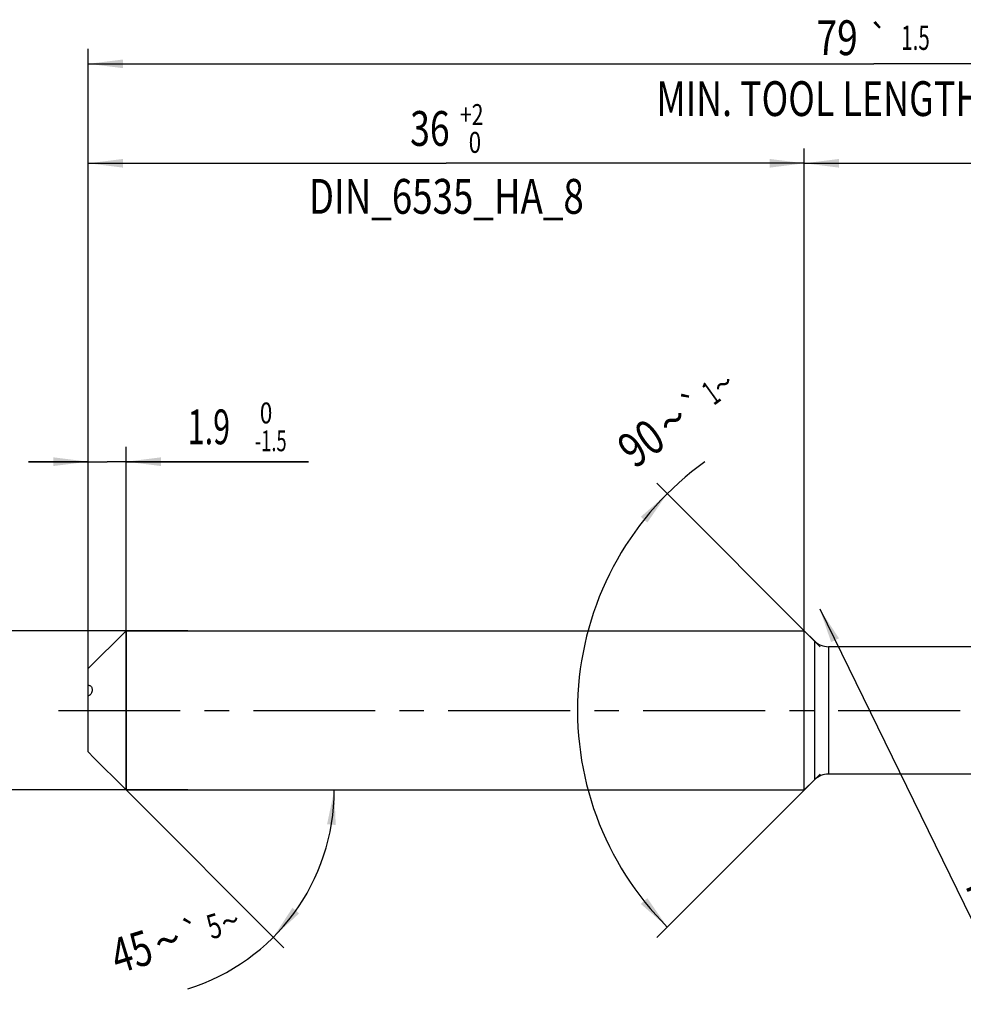
# Model space of a CAD drawing. Units: millimetres. Extents: x 0 to 594, y 0 to 420.
# Drawn here: x 123 to 218, y 170 to 269 of the extents above; entities that cross this region are included whole.
import ezdxf
from ezdxf.enums import TextEntityAlignment as Align

# ---------------------------------------------------------------- set-up
doc = ezdxf.new("R2010")
doc.units = ezdxf.units.MM
doc.header["$LTSCALE"] = 32.67
doc.linetypes.add('CENTER', pattern=[0.6, 0.375, -0.075, 0.075, -0.075])
doc.layers.get('0').update_dxf_attribs({"linetype": 'CONTINUOUS'})
for name, color, linetype in [('607924523-000_AXIS', 7, 'CONTINUOUS'), ('607924523-000_CL', 7, 'CONTINUOUS'), ('607924523-000_DIM', 7, 'CONTINUOUS')]:
    doc.layers.add(name, color=color, linetype=linetype)
doc.styles.get("Standard").update_dxf_attribs({"font": 'TXT.SHX', "width": 0.7})
doc.styles.add('TEXTSTYLE_2', font='gdt', dxfattribs={"width": 0.7})
doc.styles.add('TEXTSTYLE_3', font='TXT.SHX', dxfattribs={"width": 0.6})
doc.dimstyles.new('DIMSTYLE_1', dxfattribs={"dimtxt": 3.5, "dimasz": 3.5, "dimexe": 1.5, "dimexo": 0, "dimgap": 0.875, "dimtad": 1, "dimdec": 3, "dimlfac": 0.5, "dimdsep": 46, "dimtxsty": 'STANDARD', "dimblk": '_FILLED', "dimblk1": '_FILLED', "dimblk2": '_FILLED', "dimcen": 0.09, "dimclrt": 2, "dimadec": 3, "dimazin": 2, "dimtol": 1, "dimtp": 1.5, "dimtm": 1.5, "dimtfac": 1, "dimtdec": 3, "dimtofl": 0, "dimtmove": 0, "dimatfit": 3, "dimldrblk": '_FILLED', "dimfxl": 1, "dimtolj": 1, "dimarcsym": 0})
doc.dimstyles.new('DIMSTYLE_10', dxfattribs={"dimtxt": 3.5, "dimasz": 3.5, "dimexe": 1.5, "dimexo": 0, "dimgap": 3.5, "dimtad": 1, "dimdec": 3, "dimlfac": 0.5, "dimdsep": 46, "dimtxsty": 'STANDARD', "dimblk": '_FILLED', "dimblk1": '_FILLED', "dimblk2": '_FILLED', "dimcen": 0.09, "dimclrt": 2, "dimaunit": 1, "dimadec": 3, "dimazin": 2, "dimtol": 1, "dimtp": 1, "dimtm": 1, "dimtfac": 1, "dimtdec": 3, "dimtofl": 0, "dimtmove": 0, "dimatfit": 3, "dimldrblk": '_FILLED', "dimfxl": 1, "dimtolj": 1, "dimarcsym": 0})
doc.dimstyles.new('DIMSTYLE_2', dxfattribs={"dimtxt": 3.5, "dimasz": 3.5, "dimexe": 1.5, "dimexo": 0, "dimgap": 0.875, "dimtad": 1, "dimdec": 3, "dimlfac": 0.5, "dimdsep": 46, "dimtxsty": 'STANDARD', "dimblk": '_FILLED', "dimblk1": '_FILLED', "dimblk2": '_FILLED', "dimcen": 0.09, "dimclrt": 2, "dimadec": 3, "dimazin": 2, "dimtp": 0.15, "dimtm": 0.15, "dimtfac": 1, "dimtdec": 3, "dimtofl": 0, "dimtmove": 0, "dimatfit": 3, "dimldrblk": '_FILLED', "dimfxl": 1, "dimtolj": 1, "dimarcsym": 0})
doc.dimstyles.new('DIMSTYLE_4', dxfattribs={"dimtxt": 3.5, "dimasz": 3.5, "dimexe": 1.5, "dimexo": 0, "dimgap": 0.875, "dimtad": 1, "dimdec": 3, "dimlfac": 0.5, "dimdsep": 46, "dimtxsty": 'STANDARD', "dimblk": '_FILLED', "dimblk1": '_FILLED', "dimblk2": '_FILLED', "dimcen": 0.09, "dimclrt": 2, "dimadec": 3, "dimazin": 2, "dimtol": 1, "dimtm": 1.5, "dimtfac": 0.6, "dimtdec": 3, "dimtofl": 0, "dimtmove": 0, "dimatfit": 3, "dimldrblk": '_FILLED', "dimfxl": 1, "dimtolj": 1, "dimarcsym": 0})
doc.dimstyles.new('DIMSTYLE_5', dxfattribs={"dimtxt": 3.5, "dimasz": 3.5, "dimexe": 1.5, "dimexo": 0, "dimgap": 0.875, "dimtad": 1, "dimdec": 3, "dimlfac": 0.5, "dimdsep": 46, "dimtxsty": 'STANDARD', "dimblk": '_FILLED', "dimblk1": '_FILLED', "dimblk2": '_FILLED', "dimcen": 0.09, "dimclrt": 2, "dimadec": 3, "dimazin": 2, "dimtol": 1, "dimtm": 0.009, "dimtfac": 0.6, "dimtdec": 3, "dimtofl": 0, "dimtmove": 0, "dimatfit": 3, "dimldrblk": '_FILLED', "dimfxl": 1, "dimtolj": 1, "dimarcsym": 0})
doc.dimstyles.new('DIMSTYLE_6', dxfattribs={"dimtxt": 3.5, "dimasz": 3.5, "dimexe": 1.5, "dimexo": 0, "dimgap": 0.875, "dimtad": 1, "dimdec": 3, "dimlfac": 0.5, "dimdsep": 46, "dimtxsty": 'STANDARD', "dimblk": '_FILLED', "dimblk1": '_FILLED', "dimblk2": '_FILLED', "dimcen": 0.09, "dimclrt": 2, "dimadec": 3, "dimazin": 2, "dimtol": 1, "dimtp": 2, "dimtfac": 0.6, "dimtdec": 3, "dimtofl": 0, "dimtmove": 0, "dimatfit": 3, "dimldrblk": '_FILLED', "dimfxl": 1, "dimtolj": 1, "dimarcsym": 0})
doc.dimstyles.new('DIMSTYLE_7', dxfattribs={"dimtxt": 3.5, "dimasz": 3.5, "dimexe": 1.5, "dimexo": 0, "dimgap": 3.5, "dimtad": 1, "dimdec": 3, "dimlfac": 0.5, "dimdsep": 46, "dimtxsty": 'STANDARD', "dimblk": '_FILLED', "dimblk1": '_FILLED', "dimblk2": '_FILLED', "dimcen": 0.09, "dimclrt": 2, "dimaunit": 1, "dimadec": 3, "dimazin": 2, "dimtol": 1, "dimtp": 5, "dimtm": 5, "dimtfac": 1, "dimtdec": 3, "dimtofl": 0, "dimtmove": 0, "dimatfit": 3, "dimldrblk": '_FILLED', "dimfxl": 1, "dimtolj": 1, "dimarcsym": 0})
doc.dimstyles.new('DIMSTYLE_9', dxfattribs={"dimtxt": 3.5, "dimasz": 3.5, "dimexe": 1.5, "dimexo": 0, "dimgap": 0.875, "dimtad": 1, "dimdec": 3, "dimlfac": 0.5, "dimdsep": 46, "dimtxsty": 'STANDARD', "dimblk": '_FILLED', "dimblk1": '_FILLED', "dimblk2": '_FILLED', "dimcen": 0.09, "dimclrt": 2, "dimadec": 3, "dimazin": 2, "dimtol": 1, "dimtp": 0.2, "dimtm": 0.2, "dimtfac": 1, "dimtdec": 3, "dimtofl": 0, "dimtmove": 0, "dimatfit": 3, "dimldrblk": '_FILLED', "dimfxl": 1, "dimtolj": 1, "dimarcsym": 0})

# ---------------------------------------------------------------- blocks, each defined once
blk = doc.blocks.new('_FILLED')
at = {"color": 0, "linetype": 'BYBLOCK'}
blk.add_solid([(0, 0), (-1, 0.125), (-1, -0.125)], dxfattribs=at)
blk = doc.blocks.new('*D0')
at = {"layer": '607924523-000_DIM', "color": 3, "linetype": 'CONTINUOUS'}
for p, q in [((130, 200), (130, 266.5)), ((288, 200), (288, 266.5)), ((130, 265), (209, 265)), ((288, 265), (209, 265))]:
    blk.add_line(p, q, dxfattribs=at)
at = {"layer": '607924523-000_DIM', "color": 3, "linetype": 'CONTINUOUS', "xscale": 3.5, "yscale": 3.5, "zscale": 3.5, "rotation": 180}
blk.add_blockref('_FILLED', (130, 265), dxfattribs=at)
at = {"layer": '607924523-000_DIM', "color": 3, "linetype": 'CONTINUOUS', "xscale": 3.5, "yscale": 3.5, "zscale": 3.5}
blk.add_blockref('_FILLED', (288, 265), dxfattribs=at)
at = {"layer": '607924523-000_DIM', "color": 2, "linetype": 'CONTINUOUS'}
for s, height, width, p in [('79', 3.5, 0.785714, (205.296, 265.875)), ('1.5', 2.45, 0.619048, (213.179, 266.4)), ('MIN. TOOL LENGTH ', 3.5, 0.756303, (203.875, 259.75)), ('69.0', 3.5, 0.732143, (231.5, 259.75))]:
    blk.add_text(s, height=height, dxfattribs=dict(at, width=width)).set_placement(p, align=Align.CENTER)
at = {"layer": '607924523-000_DIM', "color": 2, "linetype": 'CONTINUOUS', "style": 'TEXTSTYLE_2'}
blk.add_text('`', height=2.45, dxfattribs=at).set_placement((209.475, 266.4), align=Align.CENTER)
blk = doc.blocks.new('*D1')
at = {"layer": '607924523-000_DIM', "color": 3, "linetype": 'CONTINUOUS'}
for p, q in [((202, 200), (202, 256.5)), ((288, 200), (288, 256.5)), ((202, 255), (245, 255)), ((288, 255), (245, 255))]:
    blk.add_line(p, q, dxfattribs=at)
at = {"layer": '607924523-000_DIM', "color": 3, "linetype": 'CONTINUOUS', "xscale": 3.5, "yscale": 3.5, "zscale": 3.5, "rotation": 180}
blk.add_blockref('_FILLED', (202, 255), dxfattribs=at)
at = {"layer": '607924523-000_DIM', "color": 3, "linetype": 'CONTINUOUS', "xscale": 3.5, "yscale": 3.5, "zscale": 3.5}
blk.add_blockref('_FILLED', (288, 255), dxfattribs=at)
at = {"layer": '607924523-000_DIM', "color": 2, "linetype": 'CONTINUOUS', "insert": (245, 259.375), "char_height": 3.5, "width": 12.375, "attachment_point": 2, "line_spacing_factor": 0.9}
blk.add_mtext('(43)', dxfattribs=at)
blk = doc.blocks.new('*D3')
at = {"layer": '607924523-000_DIM', "color": 3, "linetype": 'CONTINUOUS'}
for p, q in [((130, 206.458), (130, 226.5)), ((133.8, 192), (133.8, 226.5)), ((130, 225), (124, 225)), ((124, 225), (131.9, 225)), ((152.15, 225), (131.9, 225)), ((133.8, 225), (152.15, 225))]:
    blk.add_line(p, q, dxfattribs=at)
at = {"layer": '607924523-000_DIM', "color": 3, "linetype": 'CONTINUOUS', "xscale": 3.5, "yscale": 3.5, "zscale": 3.5}
blk.add_blockref('_FILLED', (130, 225), dxfattribs=at)
at = {"layer": '607924523-000_DIM', "color": 3, "linetype": 'CONTINUOUS', "xscale": 3.5, "yscale": 3.5, "zscale": 3.5, "rotation": 180}
blk.add_blockref('_FILLED', (133.8, 225), dxfattribs=at)
at = {"layer": '607924523-000_DIM', "color": 2, "linetype": 'CONTINUOUS', "style": 'TEXTSTYLE_3'}
for s, width, p in [(' 0', 0.785714, (146.75, 228.85)), ('-1.5', 0.642857, (146.75, 226.05))]:
    blk.add_text(s, height=2.1, dxfattribs=dict(at, width=width)).set_placement(p)
at = {"layer": '607924523-000_DIM', "color": 2, "linetype": 'CONTINUOUS', "width": 0.642857}
blk.add_text('1.9', height=3.5, dxfattribs=at).set_placement((140, 226.75))
blk = doc.blocks.new('*D4')
at = {"layer": '607924523-000_DIM', "color": 3, "linetype": 'CONTINUOUS'}
for p, q in [((110, 208), (110, 214)), ((110, 214), (110, 200)), ((140, 208), (110, 208)), ((110, 186), (110, 200)), ((140, 192), (110, 192)), ((110, 192), (110, 186))]:
    blk.add_line(p, q, dxfattribs=at)
at = {"layer": '607924523-000_DIM', "color": 3, "linetype": 'CONTINUOUS', "xscale": 3.5, "yscale": 3.5, "zscale": 3.5}
for p, rotation in [((110, 208), 270), ((110, 192), 90)]:
    blk.add_blockref('_FILLED', p, dxfattribs=dict(at, rotation=rotation))
at = {"layer": '607924523-000_DIM', "color": 2, "linetype": 'CONTINUOUS'}
for s, height, width, p in [(')', 4.9, 0.428571, (108.95, 213.408)), ('(', 4.9, 0.428571, (108.95, 202.008)), ('8 h6', 3.5, 0.767857, (108.25, 195.583))]:
    blk.add_text(s, height=height, rotation=90, dxfattribs=dict(at, width=width)).set_placement(p, align=Align.CENTER)
at = {"layer": '607924523-000_DIM', "color": 2, "linetype": 'CONTINUOUS', "style": 'TEXTSTYLE_3'}
for s, width, p in [('-0.009', 0.738095, (108.95, 207.708)), (' 0', 0.785714, (106.15, 204.708))]:
    blk.add_text(s, height=2.1, rotation=90, dxfattribs=dict(at, width=width)).set_placement(p, align=Align.CENTER)
at = {"layer": '607924523-000_DIM', "color": 2, "linetype": 'CONTINUOUS', "style": 'TEXTSTYLE_2'}
blk.add_text('n', height=3.5, rotation=90, dxfattribs=at).set_placement((108.25, 187.875), align=Align.CENTER)
blk = doc.blocks.new('*D5')
at = {"layer": '607924523-000_DIM', "color": 3, "linetype": 'CONTINUOUS'}
for p, q in [((130, 200), (130, 256.5)), ((202, 200), (202, 256.5)), ((130, 255), (166, 255)), ((202, 255), (166, 255))]:
    blk.add_line(p, q, dxfattribs=at)
at = {"layer": '607924523-000_DIM', "color": 3, "linetype": 'CONTINUOUS', "xscale": 3.5, "yscale": 3.5, "zscale": 3.5, "rotation": 180}
blk.add_blockref('_FILLED', (130, 255), dxfattribs=at)
at = {"layer": '607924523-000_DIM', "color": 3, "linetype": 'CONTINUOUS', "xscale": 3.5, "yscale": 3.5, "zscale": 3.5}
blk.add_blockref('_FILLED', (202, 255), dxfattribs=at)
at = {"layer": '607924523-000_DIM', "color": 2, "linetype": 'CONTINUOUS', "style": 'TEXTSTYLE_3'}
for s, width, p in [('+2', 0.75, (168.55, 258.85)), (' 0', 0.785714, (168.625, 256.05))]:
    blk.add_text(s, height=2.1, dxfattribs=dict(at, width=width)).set_placement(p, align=Align.CENTER)
at = {"layer": '607924523-000_DIM', "color": 2, "linetype": 'CONTINUOUS'}
for s, width, p in [('36', 0.75, (164.35, 256.75)), ('DIN_6535_HA_8', 0.772894, (166, 249.925))]:
    blk.add_text(s, height=3.5, dxfattribs=dict(at, width=width)).set_placement(p, align=Align.CENTER)
blk = doc.blocks.new('*D6')
at = {"layer": '607924523-000_DIM', "color": 3, "linetype": 'CONTINUOUS'}
for q in [(149.667, 176.133), (156.239, 192)]:
    blk.add_line((133.8, 192), q, dxfattribs=at)
blk.add_arc((133.8, 192), 20.939, -72.77656, 0, dxfattribs=at)
for points in [[(154.883, 188.476), (154.739, 192), (154.011, 188.549)], [(150.532, 180.149), (148.606, 177.194), (151.2, 179.584)]]:
    blk.add_solid(points, dxfattribs=at)
at = {"layer": '607924523-000_DIM', "color": 2, "linetype": 'CONTINUOUS'}
for s, height, width, p in [('5', 2.45, 0.714286, (143.015, 177.149)), ('45', 3.5, 0.75, (134.868, 174.074))]:
    blk.add_text(s, height=height, rotation=17.22344, dxfattribs=dict(at, width=width)).set_placement(p, align=Align.CENTER)
at = {"layer": '607924523-000_DIM', "color": 2, "linetype": 'CONTINUOUS', "style": 'TEXTSTYLE_2'}
for s, height, p in [('~', 2.45, (144.631, 177.649)), ('`', 2.45, (140.814, 176.466)), ('~', 3.5, (138.49, 175.196))]:
    blk.add_text(s, height=height, rotation=17.22344, dxfattribs=at).set_placement(p, align=Align.CENTER)
blk = doc.blocks.new('*D8')
at = {"layer": '607924523-000_DIM', "color": 3, "linetype": 'CONTINUOUS'}
blk.add_line((203.551, 210.197), (222.969, 170.447), dxfattribs=at)
at = {"layer": '607924523-000_DIM', "color": 3, "linetype": 'CONTINUOUS', "xscale": 3.5, "yscale": 3.5, "zscale": 3.5, "rotation": 116.0357395839}
blk.add_blockref('_FILLED', (203.551, 210.197), dxfattribs=at)
at = {"layer": '607924523-000_DIM', "color": 2, "linetype": 'CONTINUOUS'}
for s, height, width, p in [('R', 3.5, 0.785714, (218.111, 182.384)), ('1', 3.5, 0.571429, (219.318, 179.913)), ('0.2', 2.45, 0.714286, (221.922, 175.778))]:
    blk.add_text(s, height=height, rotation=-63.96426, dxfattribs=dict(at, width=width)).set_placement(p)
at = {"layer": '607924523-000_DIM', "color": 2, "linetype": 'CONTINUOUS', "style": 'TEXTSTYLE_2'}
blk.add_text('`', height=2.45, rotation=-63.96426, dxfattribs=at).set_placement((220.668, 178.347))
blk = doc.blocks.new('*D9')
at = {"layer": '607924523-000_DIM', "color": 3, "linetype": 'CONTINUOUS'}
for p, q in [((203.6, 206.4), (187.156, 222.844)), ((203.6, 193.6), (187.156, 177.156))]:
    blk.add_line(p, q, dxfattribs=at)
blk.add_arc((210, 200), 30.806, 125.75389, 225, dxfattribs=at)
for points in [[(186.213, 218.88), (188.217, 221.783), (185.56, 219.463)], [(185.56, 180.537), (188.217, 178.217), (186.213, 181.12)]]:
    blk.add_solid(points, dxfattribs=at)
at = {"layer": '607924523-000_DIM', "color": 2, "linetype": 'CONTINUOUS'}
for s, height, width, p in [('1', 2.45, 0.571429, (193.324, 230.913)), ('90', 3.5, 0.785714, (186.617, 225.437))]:
    blk.add_text(s, height=height, rotation=35.75389, dxfattribs=dict(at, width=width)).set_placement(p, align=Align.CENTER)
at = {"layer": '607924523-000_DIM', "color": 2, "linetype": 'CONTINUOUS', "style": 'TEXTSTYLE_2'}
for s, height, p in [('~', 2.45, (194.555, 231.799)), ('`', 2.45, (191.596, 229.669)), ('~', 3.5, (189.796, 227.726))]:
    blk.add_text(s, height=height, rotation=35.75389, dxfattribs=at).set_placement(p, align=Align.CENTER)

msp = doc.modelspace()

# ---------------------------------------------------------------- linework, layer by layer
at = {"layer": '607924523-000_AXIS', "color": 1, "linetype": 'CENTER'}
msp.add_line((127, 200), (291, 200), dxfattribs=at)
at = {"layer": '607924523-000_CL', "color": 7, "linetype": 'CONTINUOUS'}
for p, q in [((130, 204.2), (133.8, 208)), ((133.8, 208), (133.8, 192)), ((133.8, 208), (202, 208)), ((202, 192), (202, 208)), ((203.0142, 206.9858), (202, 208)), ((221.514, 206.4), (204.4284, 206.4)), ((130, 195.8315), (130, 204.2)), ((130.3593, 195.4407), (133.8, 192)), ((225.4455, 193.6), (204.4284, 193.6)), ((203.0142, 193.0142), (202, 192)), ((133.8, 192), (202, 192))]:
    msp.add_line(p, q, dxfattribs=at)
at = {"layer": '607924523-000_CL', "color": 9, "linetype": 'CONTINUOUS'}
for p, q in [((203.0142, 206.9858), (203.0142, 193.0142)), ((204.4284, 206.4), (204.4284, 193.6))]:
    msp.add_line(p, q, dxfattribs=at)
at = {"layer": '607924523-000_CL', "color": 7, "linetype": 'CONTINUOUS'}
for centre, start, end in [((204.4284, 208.4), 225, 270), ((204.4284, 191.6), 90, 135)]:
    msp.add_arc(centre, 2, start, end, dxfattribs=at)
for points, knots in [([(130, 202.5292), (130.0093, 202.5288), (130.0456, 202.5263), (130.0817, 202.5194), (130.1077, 202.5117)], [0, 0, 0, 0, 0.2551543, 1, 1, 1, 1]), ([(130.4, 202.0671), (130.4, 202.0003), (130.3781, 201.8634), (130.3024, 201.7092), (130.2179, 201.6055), (130.1489, 201.5423), (130.0763, 201.4922), (130.0254, 201.4662), (130, 201.4552)], [0, 0, 0, 0, 0.2598421, 0.5296184, 0.6576745, 0.7784304, 0.8922302, 1, 1, 1, 1]), ([(130.1077, 202.5117), (130.1469, 202.5), (130.2242, 202.4635), (130.3195, 202.3681), (130.3853, 202.2316), (130.4, 202.1246), (130.4, 202.0671)], [0, 0, 0, 0, 0.2153899, 0.4411737, 0.6968808, 1, 1, 1, 1]), ([(130, 195.8315), (130.0371, 195.791), (130.1073, 195.7139), (130.2051, 195.6058), (130.2875, 195.5157), (130.3373, 195.4627), (130.3593, 195.4407)], [0, 0, 0, 0, 0.310502, 0.5890675, 0.8242419, 1, 1, 1, 1])]:
    msp.add_open_spline(points, degree=3, knots=knots, dxfattribs=at)

# ---------------------------------------------------------------- dimensions: what is measured, and where the dimension line sits
at = {"layer": '607924523-000_DIM', "color": 3, "linetype": 'CONTINUOUS'}
for base, p2, text, dimstyle, picture, middle in [((288, 265), (288, 200), '<>\\PMIN. TOOL LENGTH 69.0[.1]', 'DIMSTYLE_1', '*D0', (209, 265)), ((202, 255), (202, 200), '<>\\PDIN_6535_HA_8:FID_2525', 'DIMSTYLE_6', '*D5', (166, 255))]:
    dim = msp.add_linear_dim(base=base, p1=(130, 200), p2=p2, text=text, dimstyle=dimstyle, dxfattribs=at)
    dim.commit()
    dim.dimension.update_dxf_attribs({"geometry": picture, "text_midpoint": middle, "dimtype": 160})
dim = msp.add_linear_dim(base=(202, 255), p1=(288, 200), p2=(202, 200), angle=180, text='(<>)', dimstyle='DIMSTYLE_2', dxfattribs=at)
dim.commit()
dim.dimension.update_dxf_attribs({"geometry": '*D1', "text_midpoint": (245, 255), "dimtype": 160})
for base, line1, line2, dimstyle, picture, middle in [((179.1942, 200), ((203.8178, 206.1822), (203.6, 206.4)), ((203.8178, 193.8178), (203.6, 193.6)), 'DIMSTYLE_10', '*D9', (191.8274, 224.8748)), ((153.1451, 183.987), ((133.6519, 192.1481), (133.8, 192)), ((133.5906, 192), (133.8, 192)), 'DIMSTYLE_7', '*D6', (139.813, 171.943))]:
    dim = msp.add_angular_dim_2l(base=base, line1=line1, line2=line2, dimstyle=dimstyle, dxfattribs=at)
    dim.commit()
    dim.dimension.update_dxf_attribs({"geometry": picture, "text_midpoint": middle, "dimtype": 162})
dim = msp.add_linear_dim(base=(133.8, 225), p1=(130, 206.4576), p2=(133.8, 192), dimstyle='DIMSTYLE_4', dxfattribs=at)
dim.commit()
dim.dimension.update_dxf_attribs({"geometry": '*D3', "text_midpoint": (146.075, 225), "dimtype": 160})
dim = msp.add_linear_dim(base=(110, 192), p1=(140, 208), p2=(140, 192), angle=270, text='%%c<>', dimstyle='DIMSTYLE_5', override={"dimpost": '<>h6'}, dxfattribs=at)
dim.commit()
dim.dimension.update_dxf_attribs({"geometry": '*D4', "text_midpoint": (110, 200), "dimtype": 160})
dim = msp.add_radius_dim(center=(204.4284, 208.4), mpoint=(203.5506, 210.197), text='R<>', dimstyle='DIMSTYLE_9', override={"dimpost": '<>'}, dxfattribs=at)
dim.commit()
dim.dimension.update_dxf_attribs({"geometry": '*D8', "text_midpoint": (220.056, 176.4093), "dimtype": 164})

doc.saveas('drawing.dxf')
